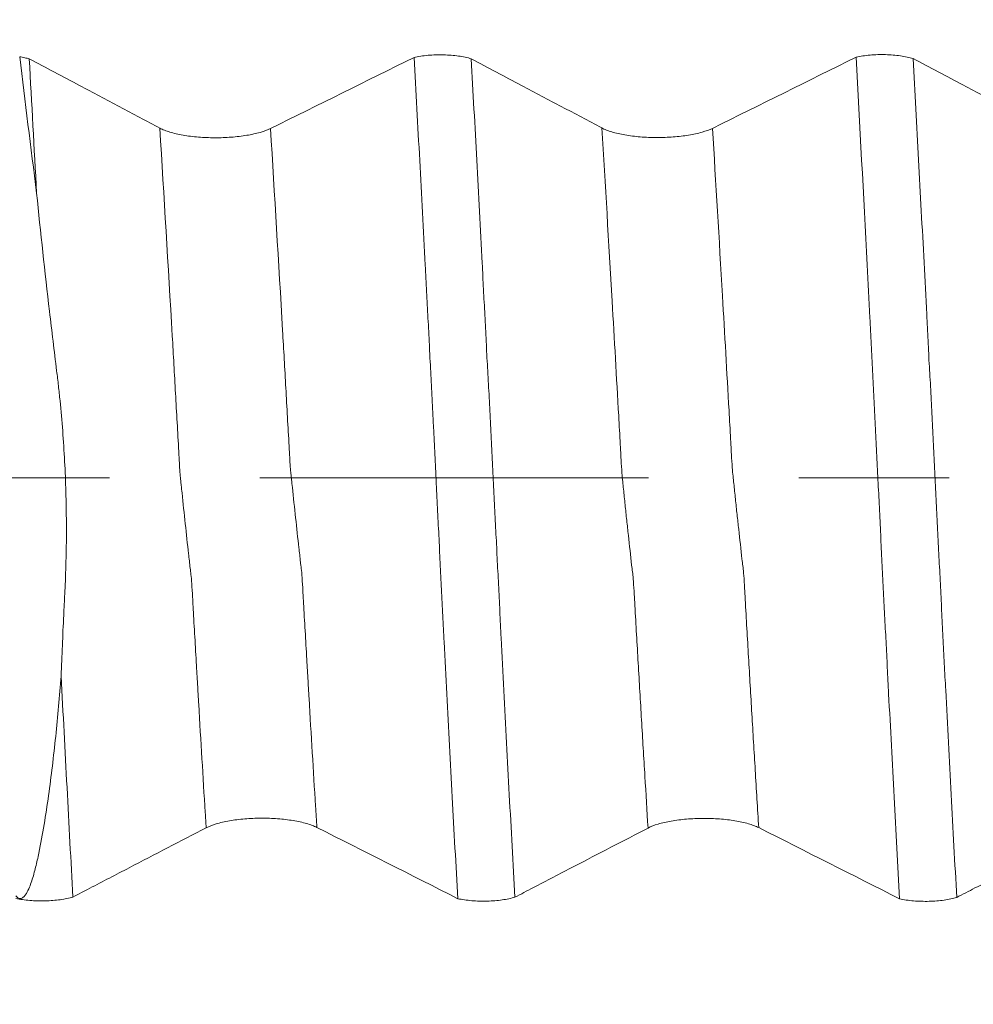
# Model space of a CAD drawing. Units: millimetres. Extents: x -44 to 88, y -82 to 25.
# Drawn here: x 54 to 56, y -1 to 1 of the extents above; entities that cross this region are included whole.
import ezdxf

# ---------------------------------------------------------------- set-up
doc = ezdxf.new("R2010")
doc.units = ezdxf.units.MM
doc.linetypes.add('CENTER', pattern=[47.5, 22, -8.5, 8.5, -8.5])
for name, color, linetype in [('1', 4, 'Continuous'), ('2', 7, 'Continuous'), ('SK2', 7, 'Continuous'), ('SK4', 2, 'CENTER')]:
    doc.layers.add(name, color=color, linetype=linetype)
doc.styles.add('iso_b_vert', font='simplex.shx')
doc.dimstyles.get("Standard").update_dxf_attribs({"dimtxt": 0.18, "dimasz": 0.18, "dimexe": 0.18, "dimexo": 0.0625, "dimgap": 0.09, "dimtad": 1, "dimzin": 0, "dimdsep": 52, "dimtxsty": 'Standard', "dimcen": 0.09, "dimadec": 0, "dimazin": 0, "dimtfac": 1, "dimtdec": 4, "dimtofl": 0, "dimtmove": 0, "dimatfit": 3, "dimfxl": 1, "dimtolj": 1, "dimtzin": 0, "dimarcsym": 0})

# ---------------------------------------------------------------- blocks, each defined once
blk = doc.blocks.new('_U2')
at = {"layer": 'SK2', "lineweight": 13}
for p, q in [((62.25, 1.5875), (62.25, 14.85)), ((66, 5.670971), (66, 14.85)), ((73.5, 12.85), (54.75, 12.85))]:
    blk.add_line(p, q, dxfattribs=at)
at = {"layer": 'SK2', "lineweight": 18}
for points in [[(62.25, 12.85), (58.750002, 12.389216), (58.749998, 13.310784)], [(66, 12.85), (69.499998, 13.310784), (69.500002, 12.389216)]]:
    blk.add_solid(points, dxfattribs=at)
at = {"layer": 'SK2', "lineweight": 18, "attachment_point": 7, "line_spacing_factor": 1.084337, "style": 'iso_b_vert'}
for s, insert, char_height in [('\\W0.7346;3.75', (60.763544, 20.735114), 3), ("\\W0.6474;'C'", (60.790044, 13.632634), 3.5)]:
    blk.add_mtext(s, dxfattribs=dict(at, insert=insert, char_height=char_height))
blk = doc.blocks.new('_U5')
at = {"layer": '2', "lineweight": 13}
for p, q in [((36.25, -1.5875), (36.25, -24.583471)), ((66, -5.670971), (66, -24.583471)), ((66, -22.583471), (36.25, -22.583471))]:
    blk.add_line(p, q, dxfattribs=at)
at = {"layer": '2', "lineweight": 18}
for points in [[(36.25, -22.583471), (39.749998, -22.122687), (39.750002, -23.044255)], [(66, -22.583471), (62.500002, -23.044255), (62.499998, -22.122687)]]:
    blk.add_solid(points, dxfattribs=at)
at = {"layer": '2', "lineweight": 18, "insert": (47.763544, -21.698356), "char_height": 3, "attachment_point": 7, "line_spacing_factor": 1.084337, "style": 'iso_b_vert'}
blk.add_mtext('\\W0.7346;29.8', dxfattribs=at)

msp = doc.modelspace()

# ---------------------------------------------------------------- linework, layer by layer
at = {"layer": '1', "lineweight": 18}
for points, knots in [([(53.6961, 1.192), (53.701, 1.1912), (53.7058, 1.1902), (53.7149, 1.1881), (53.7192, 1.187), (53.7232, 1.1857)], [0, 0, 0, 0, 0.5, 0.5, 1, 1, 1, 1]), ([(54.0926, 0.9899), (54.0548, 1.01), (54.017, 1.0301), (53.9413, 1.0702), (53.9035, 1.0903), (53.8182, 1.1355), (53.7707, 1.1606), (53.7232, 1.1857)], [0, 0, 0, 0, 0.307334, 0.307334, 0.614668, 0.614668, 1, 1, 1, 1]), ([(54.8115, 1.1903), (54.8175, 1.1916), (54.8238, 1.1927), (54.837, 1.1946), (54.844, 1.1954), (54.8582, 1.1966), (54.8654, 1.197), (54.8801, 1.1975), (54.8876, 1.1975), (54.9023, 1.1971), (54.9095, 1.1968), (54.9237, 1.1956), (54.9308, 1.1949), (54.9441, 1.193), (54.9505, 1.1919), (54.9625, 1.1893), (54.9682, 1.1879), (54.9734, 1.1863)], [0, 0, 0, 0, 0.125, 0.125, 0.25, 0.25, 0.375, 0.375, 0.5, 0.5, 0.625, 0.625, 0.75, 0.75, 0.875, 0.875, 1, 1, 1, 1]), ([(54.9355, -1.1905), (54.9301, -1.0954), (54.9247, -0.9994), (54.9169, -0.8545), (54.9143, -0.8061), (54.9093, -0.7088), (54.9069, -0.66), (54.9017, -0.562), (54.8992, -0.5129), (54.8954, -0.4389), (54.8942, -0.4142), (54.8917, -0.3648), (54.8903, -0.34), (54.8885, -0.3026), (54.888, -0.2901), (54.8866, -0.265), (54.8858, -0.2523), (54.8847, -0.2269), (54.8842, -0.2142), (54.8831, -0.1885), (54.8825, -0.1756), (54.8811, -0.1497), (54.8804, -0.1366), (54.879, -0.1106), (54.877, -0.0715), (54.8752, -0.0326), (54.8715, 0.0451), (54.8691, 0.0966), (54.8653, 0.1734), (54.864, 0.199), (54.862, 0.2372), (54.8613, 0.2499), (54.86, 0.2753), (54.8594, 0.288), (54.8583, 0.3133), (54.8576, 0.326), (54.8563, 0.3449), (54.8559, 0.3512), (54.8554, 0.3638), (54.8552, 0.3701), (54.854, 0.4017), (54.8524, 0.4268), (54.8497, 0.477), (54.8484, 0.5021), (54.8459, 0.5522), (54.8447, 0.5772), (54.8385, 0.7017), (54.8331, 0.8006), (54.8223, 0.9966), (54.8169, 1.0939), (54.8115, 1.1903)], [0, 0, 0, 0, 0.125, 0.125, 0.1875, 0.1875, 0.25, 0.25, 0.3125, 0.3125, 0.34375, 0.34375, 0.375, 0.375, 0.390625, 0.390625, 0.40625, 0.40625, 0.421875, 0.421875, 0.4375, 0.4375, 0.453125, 0.453125, 0.46875, 0.5, 0.5, 0.5625, 0.5625, 0.59375, 0.59375, 0.609375, 0.609375, 0.625, 0.625, 0.640625, 0.640625, 0.648437, 0.648437, 0.65625, 0.65625, 0.6875, 0.6875, 0.71875, 0.71875, 0.75, 0.75, 0.875, 0.875, 1, 1, 1, 1]), ([(55.3427, 0.9905), (55.3049, 1.0106), (55.2671, 1.0306), (55.1914, 1.0708), (55.1536, 1.0908), (55.0683, 1.136), (55.0208, 1.1612), (54.9734, 1.1863)], [0, 0, 0, 0, 0.307386, 0.307386, 0.614772, 0.614772, 1, 1, 1, 1]), ([(54.9734, 1.1863), (54.9786, 1.0914), (54.9838, 0.9956), (54.9915, 0.8509), (54.9941, 0.8025), (54.9993, 0.7054), (55.0018, 0.6566), (55.0056, 0.5833), (55.0068, 0.5588), (55.0093, 0.5097), (55.0106, 0.4851), (55.0126, 0.4481), (55.0133, 0.4358), (55.0146, 0.4111), (55.0153, 0.3987), (55.0164, 0.3741), (55.0168, 0.3618), (55.018, 0.3371), (55.0188, 0.3247), (55.0202, 0.2997), (55.0209, 0.2873), (55.0223, 0.2621), (55.023, 0.2494), (55.025, 0.2113), (55.0262, 0.1857), (55.0281, 0.1468), (55.0288, 0.1338), (55.0301, 0.1078), (55.0308, 0.0949), (55.0327, 0.056), (55.0341, 0.0301), (55.0365, -0.0214), (55.0378, -0.0471), (55.0403, -0.0984), (55.0416, -0.124), (55.0436, -0.1622), (55.0443, -0.1749), (55.0455, -0.2004), (55.0461, -0.2131), (55.0473, -0.2385), (55.0479, -0.2512), (55.0493, -0.2764), (55.0501, -0.289), (55.0522, -0.3268), (55.0531, -0.352), (55.0554, -0.4023), (55.0566, -0.4273), (55.0604, -0.5022), (55.063, -0.5519), (55.0681, -0.651), (55.0706, -0.7004), (55.0758, -0.7987), (55.0784, -0.8476), (55.0863, -0.9937), (55.0916, -1.0904), (55.0969, -1.1863)], [0, 0, 0, 0, 0.125, 0.125, 0.1875, 0.1875, 0.25, 0.25, 0.28125, 0.28125, 0.3125, 0.3125, 0.328125, 0.328125, 0.34375, 0.34375, 0.359375, 0.359375, 0.375, 0.375, 0.390625, 0.390625, 0.40625, 0.40625, 0.4375, 0.4375, 0.453125, 0.453125, 0.46875, 0.46875, 0.5, 0.5, 0.53125, 0.53125, 0.5625, 0.5625, 0.578125, 0.578125, 0.59375, 0.59375, 0.609375, 0.609375, 0.625, 0.625, 0.65625, 0.65625, 0.6875, 0.6875, 0.75, 0.75, 0.8125, 0.8125, 0.875, 0.875, 1, 1, 1, 1]), ([(56.062, 1.191), (56.068, 1.1923), (56.0743, 1.1934), (56.0875, 1.1953), (56.0945, 1.1961), (56.1087, 1.1973), (56.1158, 1.1977), (56.1304, 1.1981), (56.1378, 1.1981), (56.1525, 1.1977), (56.1597, 1.1974), (56.1738, 1.1962), (56.1808, 1.1955), (56.1941, 1.1936), (56.2004, 1.1925), (56.2124, 1.19), (56.2181, 1.1885), (56.2232, 1.187)], [0, 0, 0, 0, 0.125, 0.125, 0.25, 0.25, 0.375, 0.375, 0.5, 0.5, 0.625, 0.625, 0.75, 0.75, 0.875, 0.875, 1, 1, 1, 1]), ([(56.1853, -1.191), (56.18, -1.0958), (56.1747, -0.9996), (56.1671, -0.8545), (56.1646, -0.8059), (56.1594, -0.7085), (56.1567, -0.6596), (56.1529, -0.5859), (56.1516, -0.5614), (56.1492, -0.5121), (56.148, -0.4875), (56.1454, -0.4381), (56.1441, -0.4133), (56.1416, -0.3637), (56.1403, -0.3389), (56.1378, -0.289), (56.1366, -0.2638), (56.134, -0.2129), (56.1328, -0.1871), (56.131, -0.1482), (56.1304, -0.1351), (56.1292, -0.109), (56.1285, -0.096), (56.1266, -0.057), (56.1253, -0.031), (56.1225, 0.0207), (56.1211, 0.0465), (56.1186, 0.0979), (56.1175, 0.1236), (56.1151, 0.1748), (56.1137, 0.2003), (56.1112, 0.2512), (56.11, 0.2766), (56.1081, 0.3145), (56.1075, 0.3272), (56.1062, 0.3524), (56.1056, 0.365), (56.1037, 0.4028), (56.1024, 0.428), (56.0985, 0.5033), (56.096, 0.5532), (56.083, 0.8022), (56.0727, 0.9982), (56.062, 1.191)], [0, 0, 0, 0, 0.125, 0.125, 0.1875, 0.1875, 0.25, 0.25, 0.28125, 0.28125, 0.3125, 0.3125, 0.34375, 0.34375, 0.375, 0.375, 0.40625, 0.40625, 0.4375, 0.4375, 0.453125, 0.453125, 0.46875, 0.46875, 0.5, 0.5, 0.53125, 0.53125, 0.5625, 0.5625, 0.59375, 0.59375, 0.625, 0.625, 0.640625, 0.640625, 0.65625, 0.65625, 0.6875, 0.6875, 0.75, 0.75, 1, 1, 1, 1]), ([(56.5927, 0.9911), (56.5549, 1.0112), (56.5171, 1.0312), (56.4414, 1.0713), (56.4036, 1.0914), (56.3182, 1.1366), (56.2707, 1.1618), (56.2232, 1.187)], [0, 0, 0, 0, 0.307258, 0.307258, 0.614517, 0.614517, 1, 1, 1, 1]), ([(56.2232, 1.187), (56.2285, 1.0922), (56.2337, 0.9966), (56.2441, 0.8041), (56.2491, 0.7072), (56.2568, 0.5608), (56.2594, 0.5118), (56.2633, 0.438), (56.2646, 0.4134), (56.2663, 0.3765), (56.2669, 0.3642), (56.2679, 0.3396), (56.2685, 0.3272), (56.27, 0.3024), (56.2708, 0.2899), (56.2723, 0.2648), (56.2729, 0.2522), (56.2748, 0.2142), (56.276, 0.1886), (56.278, 0.1499), (56.2786, 0.1369), (56.2799, 0.1109), (56.2806, 0.098), (56.2825, 0.0591), (56.2838, 0.0333), (56.2864, -0.0183), (56.2877, -0.044), (56.2903, -0.0954), (56.2915, -0.121), (56.294, -0.1722), (56.2953, -0.1977), (56.2971, -0.2359), (56.2978, -0.2487), (56.2992, -0.2741), (56.2999, -0.2867), (56.3014, -0.312), (56.3021, -0.3246), (56.3031, -0.3499), (56.3035, -0.3626), (56.3046, -0.3878), (56.3053, -0.4003), (56.3065, -0.4254), (56.3071, -0.438), (56.309, -0.4755), (56.3104, -0.5005), (56.3129, -0.5504), (56.3142, -0.5753), (56.318, -0.6499), (56.3206, -0.6993), (56.3258, -0.7979), (56.3284, -0.847), (56.3363, -0.9937), (56.3415, -1.0907), (56.3467, -1.187)], [0, 0, 0, 0, 0.125, 0.125, 0.25, 0.25, 0.3125, 0.3125, 0.34375, 0.34375, 0.359375, 0.359375, 0.375, 0.375, 0.390625, 0.390625, 0.40625, 0.40625, 0.4375, 0.4375, 0.453125, 0.453125, 0.46875, 0.46875, 0.5, 0.5, 0.53125, 0.53125, 0.5625, 0.5625, 0.59375, 0.59375, 0.609375, 0.609375, 0.625, 0.625, 0.640625, 0.640625, 0.65625, 0.65625, 0.671875, 0.671875, 0.6875, 0.6875, 0.71875, 0.71875, 0.75, 0.75, 0.8125, 0.8125, 0.875, 0.875, 1, 1, 1, 1]), ([(54.4055, 0.9889), (54.3973, 0.9848), (54.3875, 0.9812), (54.3704, 0.9763), (54.3643, 0.9748), (54.3516, 0.972), (54.3385, 0.9695), (54.3243, 0.9675), (54.3096, 0.9657), (54.3021, 0.965), (54.2869, 0.9638), (54.2792, 0.9634), (54.2637, 0.9629), (54.2558, 0.9627), (54.2321, 0.9628), (54.2167, 0.9634), (54.1939, 0.9653), (54.1864, 0.9661), (54.1719, 0.9679), (54.1579, 0.9699), (54.1449, 0.9726), (54.1324, 0.9755), (54.1265, 0.977), (54.1155, 0.9804), (54.1103, 0.9821), (54.1009, 0.9859), (54.0965, 0.9879), (54.0926, 0.9899)], [0, 0, 0, 0, 0.125, 0.125, 0.1875, 0.1875, 0.25, 0.3125, 0.3125, 0.375, 0.375, 0.4375, 0.4375, 0.5, 0.5, 0.625, 0.625, 0.6875, 0.6875, 0.75, 0.8125, 0.8125, 0.875, 0.875, 0.9375, 0.9375, 1, 1, 1, 1]), ([(55.6557, 0.9894), (55.6475, 0.9854), (55.6377, 0.9817), (55.6206, 0.9768), (55.6145, 0.9753), (55.6018, 0.9725), (55.5886, 0.97), (55.5745, 0.968), (55.5598, 0.9662), (55.5522, 0.9655), (55.5371, 0.9644), (55.5294, 0.964), (55.5138, 0.9634), (55.5059, 0.9633), (55.4823, 0.9633), (55.4668, 0.964), (55.4441, 0.9658), (55.4365, 0.9666), (55.4221, 0.9684), (55.4081, 0.9705), (55.395, 0.9731), (55.3825, 0.976), (55.3766, 0.9776), (55.3656, 0.9809), (55.3605, 0.9827), (55.351, 0.9864), (55.3466, 0.9884), (55.3427, 0.9905)], [0, 0, 0, 0, 0.125, 0.125, 0.1875, 0.1875, 0.25, 0.3125, 0.3125, 0.375, 0.375, 0.4375, 0.4375, 0.5, 0.5, 0.625, 0.625, 0.6875, 0.6875, 0.75, 0.8125, 0.8125, 0.875, 0.875, 0.9375, 0.9375, 1, 1, 1, 1]), ([(53.8134, -0.5604), (53.8145, -0.5318), (53.8156, -0.5031), (53.8179, -0.4457), (53.8192, -0.417), (53.8212, -0.3738), (53.8219, -0.3594), (53.8234, -0.3306), (53.8242, -0.3161), (53.8261, -0.2728), (53.8269, -0.2437), (53.8281, -0.1854), (53.8283, -0.1561), (53.828, -0.0977), (53.8275, -0.0686), (53.8251, 0.0184), (53.822, 0.0759), (53.8155, 0.1616), (53.813, 0.19), (53.8088, 0.2326), (53.8073, 0.2467), (53.8041, 0.275), (53.8024, 0.2891), (53.7937, 0.3594), (53.7869, 0.4156), (53.7674, 0.5836), (53.7552, 0.695), (53.7439, 0.8059)], [0, 0, 0, 0, 0.0625, 0.0625, 0.125, 0.125, 0.15625, 0.15625, 0.1875, 0.1875, 0.25, 0.25, 0.3125, 0.3125, 0.375, 0.375, 0.5, 0.5, 0.5625, 0.5625, 0.59375, 0.59375, 0.625, 0.625, 0.75, 0.75, 1, 1, 1, 1]), ([(53.8134, -0.5604), (53.809, -0.6177), (53.8038, -0.6748), (53.792, -0.7876), (53.7853, -0.8434), (53.7738, -0.9261), (53.7697, -0.9535), (53.7607, -1.0078), (53.7559, -1.0348), (53.7475, -1.0748), (53.7445, -1.0881), (53.738, -1.1143), (53.7344, -1.1272), (53.7282, -1.1461), (53.726, -1.1524), (53.721, -1.1644), (53.7182, -1.1703), (53.7133, -1.1784), (53.7115, -1.181), (53.7074, -1.1856), (53.705, -1.1877), (53.7009, -1.1896), (53.6994, -1.19), (53.6962, -1.19), (53.6946, -1.1897), (53.6899, -1.1877), (53.6872, -1.1852), (53.6849, -1.1824)], [0, 0, 0, 0, 0.25, 0.25, 0.5, 0.5, 0.625, 0.625, 0.75, 0.75, 0.8125, 0.8125, 0.875, 0.875, 0.90625, 0.90625, 0.9375, 0.9375, 0.953125, 0.953125, 0.96875, 0.96875, 0.976562, 0.976562, 0.984375, 0.984375, 1, 1, 1, 1]), ([(53.8134, -0.5604), (53.8188, -0.6665), (53.8244, -0.7716), (53.8355, -0.9801), (53.841, -1.0834), (53.8466, -1.1858)], [0, 0, 0, 0, 0.5, 0.5, 1, 1, 1, 1]), ([(54.2236, -0.99), (54.2315, -0.9858), (54.2411, -0.9821), (54.2577, -0.9771), (54.2637, -0.9756), (54.2762, -0.9727), (54.2892, -0.9701), (54.3032, -0.968), (54.3178, -0.9661), (54.3252, -0.9654), (54.3403, -0.9641), (54.348, -0.9636), (54.3635, -0.963), (54.3714, -0.9628), (54.395, -0.9627), (54.4105, -0.9632), (54.4334, -0.9649), (54.441, -0.9657), (54.4556, -0.9674), (54.4698, -0.9694), (54.483, -0.9719), (54.4958, -0.9747), (54.5018, -0.9762), (54.5131, -0.9795), (54.5183, -0.9812), (54.5281, -0.9849), (54.5326, -0.9869), (54.5367, -0.9889)], [0, 0, 0, 0, 0.125, 0.125, 0.1875, 0.1875, 0.25, 0.3125, 0.3125, 0.375, 0.375, 0.4375, 0.4375, 0.5, 0.5, 0.625, 0.625, 0.6875, 0.6875, 0.75, 0.8125, 0.8125, 0.875, 0.875, 0.9375, 0.9375, 1, 1, 1, 1]), ([(55.4735, -0.9906), (55.4815, -0.9864), (55.491, -0.9827), (55.5077, -0.9777), (55.5137, -0.9762), (55.5261, -0.9733), (55.5391, -0.9707), (55.5532, -0.9686), (55.5677, -0.9667), (55.5752, -0.966), (55.5903, -0.9647), (55.5979, -0.9642), (55.6134, -0.9636), (55.6213, -0.9634), (55.645, -0.9633), (55.6605, -0.9638), (55.6834, -0.9655), (55.6909, -0.9663), (55.7056, -0.968), (55.7197, -0.97), (55.7329, -0.9725), (55.7457, -0.9753), (55.7517, -0.9768), (55.763, -0.9801), (55.7682, -0.9818), (55.778, -0.9855), (55.7825, -0.9875), (55.7866, -0.9895)], [0, 0, 0, 0, 0.125, 0.125, 0.1875, 0.1875, 0.25, 0.3125, 0.3125, 0.375, 0.375, 0.4375, 0.4375, 0.5, 0.5, 0.625, 0.625, 0.6875, 0.6875, 0.75, 0.8125, 0.8125, 0.875, 0.875, 0.9375, 0.9375, 1, 1, 1, 1]), ([(53.8466, -1.1858), (53.8625, -1.1775), (53.8784, -1.1693), (53.9314, -1.1417), (53.9686, -1.1224), (54.0783, -1.0654), (54.1509, -1.0277), (54.2236, -0.99)], [0, 0, 0, 0, 0.1265, 0.1265, 0.422205, 0.422205, 1, 1, 1, 1]), ([(55.0969, -1.1863), (55.114, -1.1775), (55.131, -1.1686), (55.1865, -1.1397), (55.2249, -1.1198), (55.3334, -1.0634), (55.4035, -1.027), (55.4735, -0.9906)], [0, 0, 0, 0, 0.136064, 0.136064, 0.441991, 0.441991, 1, 1, 1, 1]), ([(56.3467, -1.187), (56.3639, -1.1781), (56.381, -1.1692), (56.4366, -1.1403), (56.475, -1.1203), (56.5834, -1.0639), (56.6534, -1.0276), (56.7235, -0.9912)], [0, 0, 0, 0, 0.136582, 0.136582, 0.442422, 0.442422, 1, 1, 1, 1]), ([(53.8466, -1.1858), (53.8415, -1.1874), (53.8358, -1.1888), (53.8237, -1.1913), (53.8174, -1.1924), (53.8041, -1.1943), (53.7971, -1.195), (53.7829, -1.1962), (53.7757, -1.1965), (53.7611, -1.1969), (53.7536, -1.1969), (53.739, -1.1965), (53.7319, -1.1961), (53.7177, -1.1949), (53.7107, -1.1941), (53.6975, -1.1922), (53.6912, -1.1911), (53.6853, -1.1898)], [0, 0, 0, 0, 0.125, 0.125, 0.25, 0.25, 0.375, 0.375, 0.5, 0.5, 0.625, 0.625, 0.75, 0.75, 0.875, 0.875, 1, 1, 1, 1]), ([(55.0969, -1.1863), (55.0917, -1.1879), (55.0861, -1.1893), (55.074, -1.1919), (55.0677, -1.193), (55.0544, -1.1949), (55.0474, -1.1956), (55.0333, -1.1968), (55.0261, -1.1972), (55.0114, -1.1975), (55.004, -1.1975), (54.9894, -1.1971), (54.9822, -1.1968), (54.968, -1.1956), (54.961, -1.1948), (54.9478, -1.1929), (54.9415, -1.1918), (54.9355, -1.1905)], [0, 0, 0, 0, 0.125, 0.125, 0.25, 0.25, 0.375, 0.375, 0.5, 0.5, 0.625, 0.625, 0.75, 0.75, 0.875, 0.875, 1, 1, 1, 1]), ([(56.3467, -1.187), (56.3416, -1.1886), (56.3359, -1.19), (56.3238, -1.1925), (56.3175, -1.1936), (56.3042, -1.1955), (56.2972, -1.1963), (56.283, -1.1974), (56.2758, -1.1978), (56.2612, -1.1981), (56.2537, -1.1981), (56.2391, -1.1977), (56.2319, -1.1973), (56.2177, -1.1961), (56.2108, -1.1954), (56.1975, -1.1935), (56.1913, -1.1923), (56.1853, -1.191)], [0, 0, 0, 0, 0.125, 0.125, 0.25, 0.25, 0.375, 0.375, 0.5, 0.5, 0.625, 0.625, 0.75, 0.75, 0.875, 0.875, 1, 1, 1, 1])]:
    msp.add_open_spline(points, degree=3, knots=knots, dxfattribs=at)
for points in [[(53.6961, 1.192), (53.7109, 1.0653), (53.7275, 0.9365), (53.7439, 0.8059)], [(53.7232, 1.1857), (53.7301, 1.0606), (53.737, 0.9339), (53.7439, 0.8059)], [(54.8115, 1.1903), (54.6766, 1.1231), (54.5414, 1.0559), (54.4055, 0.9889)], [(56.062, 1.191), (55.9271, 1.1237), (55.7917, 1.0565), (55.6557, 0.9894)], [(54.5367, -0.9889), (54.67, -1.0561), (54.8029, -1.1233), (54.9355, -1.1905)], [(55.7866, -0.9895), (55.9199, -1.0566), (56.0527, -1.1238), (56.1853, -1.191)]]:
    msp.add_open_spline(points, degree=3, dxfattribs=at)
at = {"layer": '1', "lineweight": 13}
for points, knots in [([(54.2236, -0.99), (54.2227, -0.9755), (54.2156, -0.8607), (54.2081, -0.7371), (54.2009, -0.6136), (54.199, -0.5803), (54.1959, -0.5272), (54.192, -0.4593), (54.1881, -0.3935), (54.1851, -0.337), (54.1828, -0.2979), (54.1809, -0.2752), (54.1793, -0.2649), (54.1779, -0.2524), (54.176, -0.2344), (54.1713, -0.1941), (54.1645, -0.1301), (54.1576, -0.0643), (54.1533, -0.0243), (54.1518, -0.0096), (54.1506, 0.0012), (54.1494, 0.0145), (54.1483, 0.0334), (54.1472, 0.0541), (54.1449, 0.0958), (54.1414, 0.1571), (54.1354, 0.2671), (54.1193, 0.5491), (54.1044, 0.7973), (54.0926, 0.9899)], [0, 0, 0, 0, 0.019964, 0.157862, 0.166758, 0.184551, 0.202345, 0.237931, 0.273518, 0.291311, 0.309104, 0.326897, 0.335794, 0.344691, 0.362484, 0.380277, 0.45145, 0.522623, 0.540416, 0.549313, 0.55821, 0.567106, 0.576003, 0.5849, 0.593796, 0.629383, 0.664969, 0.736142, 1, 1, 1, 1]), ([(54.5367, -0.9889), (54.5354, -0.969), (54.528, -0.8491), (54.5202, -0.7201), (54.513, -0.5964), (54.5111, -0.5632), (54.508, -0.5101), (54.5041, -0.4422), (54.5002, -0.3765), (54.4972, -0.32), (54.4949, -0.2811), (54.493, -0.258), (54.4914, -0.2482), (54.49, -0.2353), (54.4882, -0.2168), (54.4834, -0.1775), (54.4766, -0.1129), (54.4697, -0.0479), (54.4654, -0.0087), (54.4639, 0.0061), (54.4627, 0.0165), (54.4614, 0.0293), (54.4604, 0.0486), (54.4593, 0.0694), (54.457, 0.1108), (54.4535, 0.1718), (54.4475, 0.2825), (54.4316, 0.5587), (54.4171, 0.8013), (54.4055, 0.9889)], [0, 0, 0, 0, 0.02756, 0.16534, 0.17423, 0.192008, 0.209786, 0.245342, 0.280899, 0.298677, 0.316455, 0.334233, 0.343122, 0.352011, 0.36979, 0.387568, 0.458681, 0.529793, 0.547571, 0.556461, 0.56535, 0.574239, 0.583128, 0.592017, 0.600906, 0.636462, 0.672019, 0.743131, 1, 1, 1, 1]), ([(55.4735, -0.9906), (55.4705, -0.942), (55.4644, -0.8407), (55.4551, -0.6849), (55.4472, -0.5509), (55.441, -0.443), (55.4371, -0.3752), (55.434, -0.3194), (55.4317, -0.2829), (55.4295, -0.2659), (55.4249, -0.2271), (55.4196, -0.1762), (55.4132, -0.1201), (55.4095, -0.083), (55.4064, -0.0536), (55.4041, -0.0316), (55.4018, -0.0105), (55.3995, 0.0117), (55.3973, 0.0518), (55.3943, 0.1077), (55.3859, 0.2572), (55.3686, 0.5625), (55.3526, 0.8305), (55.3427, 0.9905)], [0, 0, 0, 0, 0.066371, 0.137542, 0.208713, 0.244298, 0.279883, 0.297676, 0.315469, 0.333261, 0.351054, 0.422225, 0.45781, 0.493396, 0.511188, 0.528981, 0.546774, 0.564566, 0.582359, 0.600152, 0.635737, 0.778079, 1, 1, 1, 1]), ([(55.7866, -0.9895), (55.7833, -0.9356), (55.7768, -0.8289), (55.7672, -0.6675), (55.7593, -0.5339), (55.7531, -0.4259), (55.7492, -0.3582), (55.7461, -0.3025), (55.7439, -0.266), (55.7416, -0.2489), (55.737, -0.21), (55.7318, -0.1585), (55.7253, -0.1041), (55.7216, -0.0665), (55.7185, -0.0376), (55.7162, -0.0158), (55.7139, 0.005), (55.7116, 0.027), (55.7094, 0.067), (55.7064, 0.1228), (55.698, 0.2723), (55.681, 0.572), (55.6653, 0.8346), (55.6557, 0.9894)], [0, 0, 0, 0, 0.073746, 0.144905, 0.216064, 0.251643, 0.287222, 0.305012, 0.322802, 0.340591, 0.358381, 0.42954, 0.465119, 0.500698, 0.518488, 0.536278, 0.554067, 0.571857, 0.589647, 0.607436, 0.643016, 0.785333, 1, 1, 1, 1])]:
    msp.add_open_spline(points, degree=3, knots=knots, dxfattribs=at)
at = {"layer": 'SK4', "lineweight": 18, "ltscale": 0.05}
msp.add_line((-24, 0), (66, 0), dxfattribs=at)

# ---------------------------------------------------------------- dimensions: what is measured, and where the dimension line sits
at = {"layer": '2', "lineweight": 18}
dim = msp.add_linear_dim(base=(36.25, -22.583471), p1=(66, -4.083471), p2=(36.25, 0), dimstyle='Standard', override={"dimtxt": 3, "dimasz": 3.5, "dimexe": 2, "dimexo": 1.5875, "dimgap": 1.5, "dimtad": 1, "dimtih": 1, "dimtoh": 0, "dimdec": 1, "dimlfac": 1, "dimzin": 8, "dimdsep": 46, "dimlunit": 2, "dimpost": '<>', "dimtxsty": 'iso_b_vert', "dimsah": 1, "dimse1": 0, "dimse2": 0, "dimsd1": 0, "dimsd2": 0, "dimclrd": 2, "dimclre": 2, "dimclrt": 2, "dimtol": 0, "dimtm": -0.1, "dimtfac": 1.166667, "dimtdec": 3, "dimtofl": 1, "dimtmove": 0, "dimtzin": 8, "dimlwd": 13, "dimlwe": 13}, dxfattribs=at)
dim.commit()
dim.dimension.update_dxf_attribs({"geometry": '_U5', "text_midpoint": (51.125, -22.583471)})
at = {"layer": 'SK2', "lineweight": 18}
dim = msp.add_linear_dim(base=(62.25, 12.85), p1=(66, 4.0835), p2=(62.25, 0), dimstyle='Standard', override={"dimtxt": 3, "dimasz": 3.5, "dimexe": 2, "dimexo": 1.5875, "dimgap": 1.5, "dimtad": 1, "dimtih": 1, "dimtoh": 0, "dimdec": 3, "dimlfac": 1, "dimzin": 8, "dimdsep": 46, "dimlunit": 2, "dimpost": '<>', "dimtxsty": 'iso_b_vert', "dimsah": 1, "dimse1": 0, "dimse2": 0, "dimsd1": 0, "dimsd2": 0, "dimclrd": 2, "dimclre": 2, "dimclrt": 2, "dimtol": 0, "dimtm": -0.1, "dimtfac": 1.166667, "dimtdec": 3, "dimtofl": 1, "dimtmove": 0, "dimtzin": 8, "dimlwd": 13, "dimlwe": 13}, dxfattribs=at)
dim.commit()
dim.dimension.update_dxf_attribs({"geometry": '_U2', "text_midpoint": (64.125, 12.85)})

doc.saveas('drawing.dxf')
